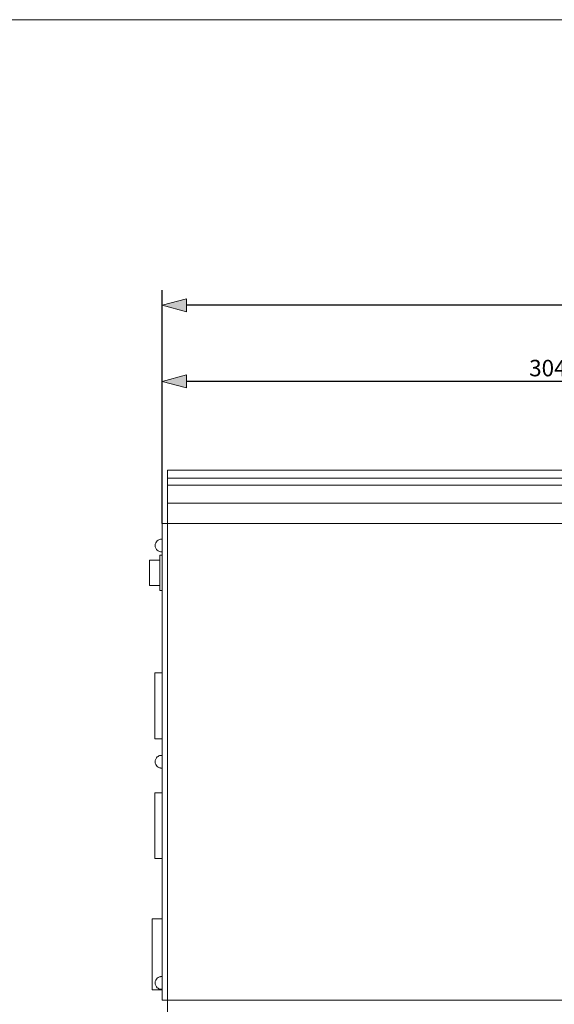
# Model space of a CAD drawing. Units: millimetres. Extents: x -420 to 420, y -292 to 293.
# Drawn here: x -209 to 2, y -96 to 293 of the extents above; entities that cross this region are included whole.
import ezdxf

# ---------------------------------------------------------------- set-up
doc = ezdxf.new("R2010")
doc.units = ezdxf.units.MM
doc.header["$LTSCALE"] = 15.24
doc.header["$PDMODE"] = 1
doc.header["$PDSIZE"] = -2
doc.layers.add('レイヤ-1', color=7, linetype='Continuous')
doc.styles.add('ヒラギノ角ゴ Pro W3', font='txt', dxfattribs={"bigfont": 'ヒラギノ角ゴ Pro W3'})
doc.dimstyles.new('JIS', dxfattribs={"dimtxt": 6.49056, "dimasz": 9.525, "dimexe": 6, "dimexo": 0, "dimgap": 1, "dimtad": 1, "dimdec": 1, "dimdsep": 46, "dimtxsty": 'ヒラギノ角ゴ Pro W3', "dimblk": 'VW_FILLEDARROW', "dimblk1": 'VW_FILLEDARROW', "dimblk2": 'VW_FILLEDARROW', "dimcen": 0, "dimazin": 0, "dimtfac": 1, "dimtdec": 1, "dimtix": 1, "dimtofl": 0, "dimtmove": 0, "dimatfit": 0, "dimldrblk": 'VW_FILLEDARROW', "dimfxl": 0, "dimfrac": 2, "dimtolj": 1, "dimarcsym": 0})

# ---------------------------------------------------------------- blocks, each defined once
blk = doc.blocks.new('VW_FILLEDARROW')
at = {"linetype": 'Continuous', "lineweight": 0}
blk.add_hatch(color=0, dxfattribs=at).paths.add_polyline_path([(-1, 0.268), (0, 0), (-1, -0.268)])
at = {"color": 0, "linetype": 'Continuous', "lineweight": 5, "flags": 128}
blk.add_lwpolyline([(-1, 0.268), (0, 0), (-1, -0.268)], close=True, dxfattribs=at)
blk = doc.blocks.new('*D3')
at = {"layer": 'Defpoints', "color": 0}
for p in [(-153, 150), (-153, 94), (151, 94)]:
    blk.add_point(p, dxfattribs=at)
at = {"layer": 'レイヤ-1', "color": 0, "linetype": 'Continuous', "lineweight": -2}
for p, q in [((-153, 94), (-153, 156)), ((151, 94), (151, 156)), ((141.47, 150), (-143.47, 150))]:
    blk.add_line(p, q, dxfattribs=at)
at = {"layer": 'レイヤ-1', "color": 0, "lineweight": -2, "xscale": 9.524999999999999, "yscale": 9.524999999999999, "zscale": 9.524999999999999, "rotation": 180}
blk.add_blockref('VW_FILLEDARROW', (-153, 150), dxfattribs=at)
at = {"layer": 'レイヤ-1', "color": 0, "lineweight": -2, "xscale": 9.524999999999999, "yscale": 9.524999999999999, "zscale": 9.524999999999999}
blk.add_blockref('VW_FILLEDARROW', (151, 150), dxfattribs=at)
at = {"layer": 'レイヤ-1', "color": 0, "lineweight": 20, "insert": (-1, 155.25), "char_height": 6.491, "attachment_point": 5, "style": 'ヒラギノ角ゴ Pro W3'}
blk.add_mtext('\\A1;304', dxfattribs=at)
blk = doc.blocks.new('*D8')
at = {"layer": 'Defpoints', "color": 0}
for p in [(-153, 180), (-153, 115.02), (179, 115.02)]:
    blk.add_point(p, dxfattribs=at)
at = {"layer": 'レイヤ-1', "color": 0, "linetype": 'Continuous', "lineweight": -2}
for p, q in [((-153, 115.02), (-153, 186)), ((179, 115.02), (179, 186)), ((169.47, 180), (-143.47, 180))]:
    blk.add_line(p, q, dxfattribs=at)
at = {"layer": 'レイヤ-1', "color": 0, "lineweight": -2, "xscale": 9.524999999999999, "yscale": 9.524999999999999, "zscale": 9.524999999999999, "rotation": 180}
blk.add_blockref('VW_FILLEDARROW', (-153, 180), dxfattribs=at)
at = {"layer": 'レイヤ-1', "color": 0, "lineweight": -2, "xscale": 9.524999999999999, "yscale": 9.524999999999999, "zscale": 9.524999999999999}
blk.add_blockref('VW_FILLEDARROW', (179, 180), dxfattribs=at)
at = {"layer": 'レイヤ-1', "color": 0, "lineweight": 20, "insert": (13, 185.25), "char_height": 6.491, "attachment_point": 5, "style": 'ヒラギノ角ゴ Pro W3'}
blk.add_mtext('\\A1;332', dxfattribs=at)

msp = doc.modelspace()

# ---------------------------------------------------------------- linework, layer by layer
at = {"layer": 'レイヤ-1', "color": 7, "linetype": 'Continuous', "lineweight": 20}
for p, q in [((-151, 115.02), (151, 115.02)), ((-151, 111.83), (151, 111.83)), ((-151, 109.11), (151, 109.11)), ((-151, 102), (151, 102)), ((-151, 94), (-151, -94))]:
    msp.add_line(p, q, dxfattribs=at)
at = {"layer": 'レイヤ-1', "color": 7, "linetype": 'Continuous', "lineweight": 20, "flags": 128}
for points in [[(-420, 292.65), (420, 292.65), (420, -292.35), (-420, -292.35)], [(-151, 115.02), (151, 115.02), (151, 94), (-151, 94)], [(-153, 94), (151, 94), (151, -94), (-153, -94)], [(-158, 79.5), (-154, 79.5), (-154, 69.5), (-158, 69.5)], [(-154, 81.5), (-153, 81.5), (-153, 67.5), (-154, 67.5)], [(-156, 35), (-153, 35), (-153, 9), (-156, 9)], [(-156, -12.22), (-153, -12.22), (-153, -38.22), (-156, -38.22)], [(-157, -62), (-153, -62), (-153, -90), (-157, -90)], [(-151, -94), (151, -94), (151, -115.02), (-151, -115.02)]]:
    msp.add_lwpolyline(points, close=True, dxfattribs=at)
for points in [[(-154.98, 87.13, 0.216487), (-155.84, 85.25, 0.216487), (-154.98, 83.37, 0.143947), (-153.7, 82.78), (-153.7, 82.75), (-153, 82.75), (-153, 82.77), (-153, 87.73), (-153, 87.75), (-153.7, 87.75), (-153.7, 87.72, 0.143947), (-154.98, 87.13)], [(-154.98, -1.88, -0.216487), (-155.84, 0, -0.216487), (-154.98, 1.88, -0.143947), (-153.7, 2.47), (-153.7, 2.5), (-153, 2.5), (-153, 2.48), (-153, -2.48), (-153, -2.5), (-153.7, -2.5), (-153.7, -2.47, -0.143947), (-154.98, -1.88)], [(-154.98, -89.13, -0.216487), (-155.84, -87.25, -0.216487), (-154.98, -85.37, -0.143947), (-153.7, -84.78), (-153.7, -84.75), (-153, -84.75), (-153, -84.77), (-153, -89.73), (-153, -89.75), (-153.7, -89.75), (-153.7, -89.72, -0.143947), (-154.98, -89.13)]]:
    msp.add_lwpolyline(points, format="xyb", close=True, dxfattribs=at)

# ---------------------------------------------------------------- dimensions: what is measured, and where the dimension line sits
at = {"layer": 'レイヤ-1', "color": 7, "linetype": 'Continuous', "lineweight": 20}
for base, p1, p2, picture, middle in [((-153, 180), (179, 115.02), (-153, 115.02), '*D8', (13, 185.25)), ((-153, 150), (151, 94), (-153, 94), '*D3', (-1, 155.25))]:
    dim = msp.add_linear_dim(base=base, p1=p1, p2=p2, dimstyle='JIS', override={"dimgap": 2, "dimpost": '<>', "dimtxsty": 'ヒラギノ角ゴ Pro W3', "dimtmove": 2}, dxfattribs=at)
    dim.commit()
    dim.dimension.update_dxf_attribs({"geometry": picture, "text_midpoint": middle})

doc.saveas('drawing.dxf')
